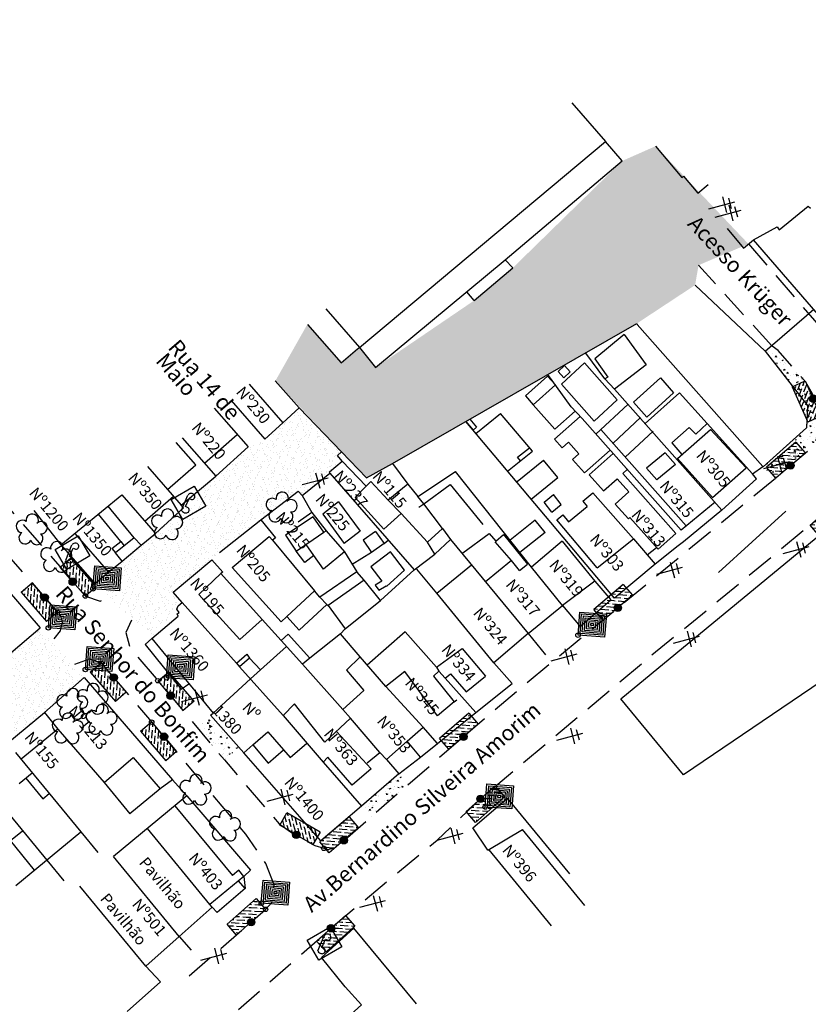
# Model space of a CAD drawing. Extents: x 189048 to 1682420, y 188937 to 1680854.
# Drawn here: x 191139 to 191316, y 1680397 to 1680617 of the extents above; entities that cross this region are included whole.
import ezdxf

# ---------------------------------------------------------------- set-up
doc = ezdxf.new("R2010")
doc.units = 0
doc.header["$LTSCALE"] = 5
doc.header["$MEASUREMENT"] = 0
doc.header["$PDMODE"] = 1
for name, pattern in [('CONTINUO', [0]), ('DASHDOT2', [0.5, 0.25, -0.125, 0, -0.125]), ('DASHED2', [0.375, 0.25, -0.125])]:
    doc.linetypes.add(name, pattern=pattern)
doc.layers.get('0').update_dxf_attribs({"linetype": 'CONTINUOUS'})
for name, color, linetype in [('A_FORMATO', 7, 'CONTINUOUS'), ('T-ARVORE', 104, 'CONTINUO'), ('T-BASALTO', 253, 'CONTINUOUS'), ('T-BOCADELOBO', 4, 'CONTINUO'), ('T-CAIXACRT', 140, 'CONTINUOUS'), ('T-CAIXASESGOTO_NAO_IDENT', 71, 'CONTINUOUS'), ('T-CERCA_MURO_TELA', 21, 'CONTINUOUS'), ('T-EDIF', 230, 'CONTINUOUS'), ('T-MFIO-EXI', 7, 'DASHED2'), ('T-POSTE', 202, 'CONTINUO'), ('T-TELEFON_', 243, 'CONTINUO'), ('T-TERRA', 46, 'CONTINUOUS'), ('T-TEXTM', 7, 'CONTINUOUS'), ('T-TEXTP', 7, 'CONTINUOUS')]:
    doc.layers.add(name, color=color, linetype=linetype)
pattern_1 = [(321.93785706, (-1484509.082, 1444365.9287), (1.8502659182, 0.5414185367), [0, -1.52, 0, -1.7, 0, -1.625]), (291.93785706, (-1484509.082, 1444365.9287), (3.174276915, -1.0102396085), [0, -0.82, 0, -1.37, 0, -0.525]), (251.93785706, (-1484509.3887, 1444367.1199), (0.7819287166, -3.0143820332), [0, -0.5, 0, -1.8, 0, -2.35]), (241.93785706, (-1484509.3887, 1444367.12), (1.5994743313, -2.6923583386), [0, -0.25, 0, -1.18, 0, -1.35])]
pattern_2 = [(334.43785706, (-1484509.082, 1444365.9287), (0.590320024, -3.5512705147), [0.375, -4.125]), (279.43785706, (-1484509.082, 1444365.9287), (3.4692101735, 1.609566475), [0.3, -3.3]), (24.88925706, (-1484509.033, 1444365.6328), (4.0595286506, -1.941707189), [0.31870095, -3.50571056]), (330.62205706, (-1484508.1136, 1444366.178), (0.529016526, -5.374024704), [0.5625, -6.1875]), (21.07345706, (-1484508.0695, 1444365.73), (5.881965835, -3.311340802), [0.47805144, -5.258565]), (275.62205706, (-1484508.1136, 1444366.178), (5.881968422, -3.31133621), [0.45, -4.95]), (305.43785706, (-1484508.231, 1444365.6315), (-1.205384583, -3.3922040043), [0.375, -4.125]), (250.43785706, (-1484508.231, 1444365.6315), (3.814572897, -0.274147908), [0.3, -3.3]), (355.88925706, (-1484508.3315, 1444365.349), (2.609185435, -3.666353916), [0.31870095, -3.50571056]), (321.93785706, (-1484509.082, 1444365.9287), (1.6270621257, 0.3561226463), [0, -3.26, 0, -3.35, 0, -3.3125]), (291.93785706, (-1484509.082, 1444365.9287), (2.2377336364, -0.7821142324), [0, -1.91, 0, -3.185, 0, -1.2625]), (251.93785706, (-1484509.36, 1444367.0085), (0.5562764298, -2.6129359777), [0, -1.25, 0, -3.9, 0, -5.175]), (241.93785706, (-1484509.4847, 1444367.4927), (1.2117461206, -2.699045985), [0, -1.625, 0, -2.59, 0, -3.675])]

# ---------------------------------------------------------------- blocks, each defined once
blk = doc.blocks.new('SIMB_TELEFON_')
at = {"color": 0}
blk.add_lwpolyline([(-4.253, 3.7155), (0.0115, 3.7025), (0, 0.013), (-4.2645, 0.026), (-4.253, 3.7155)], close=True, dxfattribs=at)
for points in [[(-3.659, 1.3965), (-1.5695, 2.971)], [(-2.8205, 1.573), (-1.658, 2.412)], [(-2.585, 1.2055), (-2.8205, 1.573)], [(-1.658, 2.412), (-1.393, 2.088)]]:
    blk.add_lwpolyline(points, dxfattribs=at)
for centre, radius, start, end in [((-1.2755, 2.409), 0.6214, 22.562942, 115.227381), ((-1.1295, 2.4605), 0.4649, 233.189825, 17.885531), ((-2.751, 1.4385), 0.9318, 185.173645, 233.433326), ((-3.0125, 1.048), 0.4649, 233.189825, 17.885531)]:
    blk.add_arc(centre, radius, start, end, dxfattribs=at)
blk.add_point((0, 0), dxfattribs=at)
for tag in ['COTA', 'PONTO', 'DESC']:
    blk.add_attdef(tag, (0, 0), '', height=1)
blk = doc.blocks.new('SIMB_POSTE')
at = {"color": 0}
for points in [[(-0.5, 2), (0.5, 2)], [(0, 0), (0, 2.5)], [(-0.75, 1.5), (0.75, 1.5)]]:
    blk.add_lwpolyline(points, dxfattribs=at)
for tag in ['COTA', 'PONTO', 'DESC']:
    blk.add_attdef(tag, (0, 0), '', height=1)
blk = doc.blocks.new('A$C38844A4B')
at = {"layer": 'T-CAIXASESGOTO_NAO_IDENT'}
for points in [[(0.007, 2.159), (2.494, 2.152), (2.487, 0), (0, 0.008), (0.007, 2.159)], [(0.193, 1.997), (2.307, 1.991), (2.301, 0.162), (0.187, 0.168), (0.193, 1.997)], [(0.379, 1.835), (2.12, 1.83), (2.115, 0.324), (0.374, 0.329), (0.379, 1.835)], [(0.565, 1.673), (1.933, 1.669), (1.929, 0.486), (0.561, 0.49), (0.565, 1.673)], [(0.751, 1.512), (1.746, 1.508), (1.743, 0.648), (0.748, 0.651), (0.751, 1.512)], [(0.937, 1.35), (1.559, 1.348), (1.557, 0.81), (0.935, 0.812), (0.937, 1.35)], [(1.123, 1.188), (1.372, 1.187), (1.371, 0.972), (1.122, 0.972), (1.123, 1.188)]]:
    blk.add_lwpolyline(points, close=True, dxfattribs=at)
blk.add_point((1.247, 1.08, 5.903), dxfattribs=at)
blk = doc.blocks.new('A$C1F906D3D')
at = {"layer": 'T-BOCADELOBO', "linetype": 'CONTINUOUS'}
h = blk.add_hatch(dxfattribs=at)
h.set_pattern_fill('ANSI36', color=256, scale=2.4, style=0)
h.set_pattern_definition([(45, (-217069.37596, -2016144.97433), (0.159099025767, 0.58336309448), [0.75, -0.15, 0, -0.15])])
edge = h.paths.add_edge_path()
edge.add_arc((0.346, 1.8), 0.346, 0, 360)
edge = h.paths.add_edge_path()
edge.add_line((0.346, 3.591), (0.355, 3.6))
edge.add_line((0.346, 2.146), (0.346, 3.6))
edge.add_line((1.68, 0), (0.346, 0))
edge.add_line((0.346, 0), (0.346, 1.454))
edge.add_line((0.346, 3.6), (1.68, 3.6))
edge.add_line((1.68, 0), (1.68, 3.6))
h = blk.add_hatch(color=256, dxfattribs=at)
edge = h.paths.add_edge_path()
edge.add_arc((0.346, 1.8), 0.346, 0, 360)
for p, q in [((0.346, 3.591, -0.084), (0.355, 3.6, -0.084)), ((1.68, 0, 0.422), (1.68, 3.6, 0.422))]:
    blk.add_line(p, q, dxfattribs=at)
at = {"layer": 'T-BOCADELOBO'}
for points in [[(0.346, 3.6), (1.68, 3.6)], [(0.346, 2.146), (0.346, 3.6), (0.346, 3.6)], [(1.68, 0), (0.346, 0), (0.346, 1.454)]]:
    blk.add_lwpolyline(points, dxfattribs=at)
at = {"layer": 'T-BOCADELOBO', "linetype": 'CONTINUOUS'}
blk.add_circle((0.346, 1.8, 0.422), 0.346, dxfattribs=at)
blk = doc.blocks.new('A$C7EB229C9')
at = {"layer": 'T-BOCADELOBO', "linetype": 'CONTINUOUS', "rotation": 268.1940797727466}
blk.add_blockref('A$C1F906D3D', (0.053, 1.792, -4.462), dxfattribs=at)
blk = doc.blocks.new('SIMB_ARVORE')
at = {"color": 0}
for centre, start, end in [((-0.545, 0.75), 18.74976, 233.1301), ((0.545, 0.75), 306.8699, 161.25024), ((-0.88, -0.285), 87.01336, 319.18492), ((0.88, -0.285), 234.92625, 89.00365), ((0, -0.925), 162.8241, 17.1759)]:
    blk.add_arc(centre, 0.575, start, end, dxfattribs=at)
blk.add_point((0, 0), dxfattribs=at)
for tag in ['COTA', 'PONTO', 'DESC']:
    blk.add_attdef(tag, (0, 0), '', height=1)
blk = doc.blocks.new('A$C092160AA')
at = {"layer": 'T-ARVORE'}
blk.add_blockref('SIMB_ARVORE', (1.455, 1.46, -0.814), dxfattribs=at)

msp = doc.modelspace()

# ---------------------------------------------------------------- hatches: boundary and pattern name
at = {"layer": 'T-BASALTO', "ltscale": 5}
h = msp.add_hatch(dxfattribs=at)
h.set_pattern_fill('AR-CONC', color=256, scale=0.5, angle=-75.5621, style=0)
h.set_pattern_definition(pattern_2)
edge = h.paths.add_edge_path()
edge.add_line((191305.67, 1680517.47), (191308, 1680514.65))
edge.add_line((191308, 1680514.65), (191316.52, 1680521.89))
edge.add_line((191316.52, 1680521.89), (191318.44, 1680524.97))
edge.add_line((191318.44, 1680524.97), (191318.66, 1680528.54))
edge.add_line((191318.66, 1680528.54), (191316.95, 1680533.55))
edge.add_line((191316.95, 1680533.55), (191315.06, 1680536.66))
edge.add_line((191315.06, 1680536.66), (191309.05, 1680543.47))
edge.add_line((191309.05, 1680543.47), (191307.61, 1680544.5))
edge.add_line((191307.61, 1680544.5), (191306.11, 1680543.31))
edge.add_line((191306.11, 1680543.31), (191315.61, 1680531.2))
edge.add_line((191315.61, 1680531.2), (191315.4, 1680526.17))
edge.add_line((191315.4, 1680526.17), (191305.67, 1680517.46))
h = msp.add_hatch(dxfattribs=at)
h.set_pattern_fill('AR-CONC', color=256, scale=0.5, angle=-75.5621, style=0)
h.set_pattern_definition(pattern_2)
h.paths.add_polyline_path([(191182.14, 1680461.99), (191179, 1680459.36), (191185.2, 1680451.98), (191188.44, 1680454.83)])
h = msp.add_hatch(dxfattribs=at)
h.set_pattern_fill('AR-CONC', color=256, scale=0.5, angle=-75.5621, style=0)
h.set_pattern_definition(pattern_2)
h.paths.add_polyline_path([(191215.86, 1680441.67), (191224.24, 1680448.85), (191226.29, 1680446.49), (191218.08, 1680439.34)])
at = {"layer": 'T-TERRA', "ltscale": 5}
h = msp.add_hatch(dxfattribs=at)
h.set_pattern_fill('AR-SAND', color=256, angle=-75.5621, style=0)
h.set_pattern_definition(pattern_1)
h.paths.add_polyline_path([(191196.6, 1680536.67), (191217, 1680515.03), (191266.03, 1680542.91), (191277.43, 1680549.51), (191290.47, 1680558.1), (191291.23, 1680562.54), (191302.38, 1680567.29), (191281.63, 1680589.14), (191274.18, 1680585.85), (191249.7, 1680561.95), (191241.06, 1680554.65), (191219.02, 1680539.67), (191215.4, 1680544.17), (191211.3, 1680540.69), (191203.76, 1680549.32)])
h = msp.add_hatch(dxfattribs=at)
h.set_pattern_fill('AR-SAND', color=256, angle=-75.5621, style=0)
h.set_pattern_definition(pattern_1)
h.paths.add_polyline_path([(191156.21, 1680491.4), (191169.01, 1680479.08), (191174.87, 1680486.42), (191173.76, 1680489.47), (191182.37, 1680496.72), (191184.12, 1680498.31), (191201.71, 1680512.07), (191202.58, 1680511.05), (191211.51, 1680518.73), (191210.47, 1680519.99), (191211.42, 1680520.85), (191201.95, 1680530.67), (191194.26, 1680523.68), (191190.49, 1680521.94), (191175.58, 1680508.89), (191176.05, 1680508.32)])
h = msp.add_hatch(dxfattribs=at)
h.set_pattern_fill('AR-SAND', color=256, angle=-75.5621, style=0)
h.set_pattern_definition(pattern_1)
edge = h.paths.add_edge_path()
edge.add_line((191111.15, 1680452.54), (191112.1, 1680453.34))
edge.add_line((191112.1, 1680453.34), (191117.66, 1680458.63))
edge.add_line((191117.66, 1680458.63), (191123.77, 1680463.7))
edge.add_line((191123.77, 1680463.7), (191144.02, 1680481.47))
edge.add_line((191144.02, 1680481.47), (191153.86, 1680470.39))
edge.add_line((191153.86, 1680470.39), (191136.76, 1680455.77))
edge.add_line((191136.76, 1680455.77), (191134.95, 1680457.92))
edge.add_line((191134.95, 1680457.92), (191120.16, 1680445.65))
edge.add_line((191120.16, 1680445.65), (191111.82, 1680451.9))

# ---------------------------------------------------------------- linework, layer by layer
at = {"layer": 'A_FORMATO', "ltscale": 5}
for centre in [(191311.75, 1680517.74, 27.4), (191155.82, 1680490.22, 4.04), (191154.11, 1680488.61, 27.38), (191273.11, 1680485.95, 27.37), (191147.9, 1680484.98, 27.39), (191145.85, 1680481.51, 3.97), (191264.28, 1680479.87, 3.9), (191157.68, 1680473.61, 27.3), (191154.12, 1680472.2, 3.94), (191172.26, 1680470.34, 3.84), (191170.33, 1680469.68, 27.09), (191168.94, 1680460.41, 27.21), (191238.62, 1680457.15, 3.8), (191242.48, 1680443.29, 3.82), (191243.53, 1680441.45, 3.89), (191201.16, 1680435.14, 27.2), (191207.45, 1680432.23, 3.56), (191193.46, 1680419.97, 4.04), (191194.42, 1680418.59, 3.8), (191209.06, 1680414.36, 4.02)]:
    msp.add_circle(centre, 0.5, dxfattribs=at)
at = {"layer": 'T-CAIXACRT', "color": 2, "ltscale": 5}
for p, q in [((191261.24, 1680540.12), (191259.85, 1680538.82, 0.07)), ((191259.85, 1680538.82, 0.07), (191261.11, 1680537.4, 0.07)), ((191260.59, 1680535.94, 4.36), (191265.71, 1680540.72, 4.11)), ((191261.24, 1680540.12), (191262.5, 1680538.7)), ((191273.01, 1680532.48, 4.11), (191265.71, 1680540.72, 4.11)), ((191257.48, 1680537.76, 4.11), (191252.51, 1680533.36, 4.29)), ((191257.48, 1680537.76, 4.11), (191259.23, 1680535.77, 4.11)), ((191262.5, 1680538.7), (191261.11, 1680537.4, 0.07)), ((191259.23, 1680535.77, 4.11), (191254.27, 1680531.37, 4.29)), ((191267.89, 1680527.71, 4.11), (191260.59, 1680535.94, 4.11)), ((191252.51, 1680533.36, 4.29), (191254.27, 1680531.37, 4.29)), ((191267.89, 1680527.71, 4.37), (191273.01, 1680532.48, 4.12)), ((191259.11, 1680525.91, 4.29), (191254.27, 1680531.37, 4.29)), ((191268.29, 1680524.79, 4.43), (191275.46, 1680531.47, 4.08)), ((191240.08, 1680528.12, 4.15), (191241.59, 1680526.33, 4.15)), ((191241.46, 1680524.94, 4.12), (191246.98, 1680529.4, 4.12)), ((191254.07, 1680520.98, 4.21), (191246.98, 1680529.4, 4.23)), ((191259.02, 1680523.69, 4.33), (191264.74, 1680528.76, 4.12)), ((191263.68, 1680529.95, 4.12), (191259.11, 1680525.91, 4.29)), ((191272.11, 1680522.74, 4.38), (191278.25, 1680528.47, 4.08)), ((191272.47, 1680488.13, 4.04), (191239.2, 1680527.61, 4.15)), ((191239.2, 1680527.61, 4.15), (191240.81, 1680525.7, 4.15)), ((191240.81, 1680525.7, 4.15), (191241.59, 1680526.33, 4.15)), ((191288.49, 1680504.26, 4.08), (191269.39, 1680525.81, 4.08)), ((191260.74, 1680521.74, 4.33), (191259.02, 1680523.69, 4.33)), ((191274.86, 1680519.63, 4.38), (191281.08, 1680525.43, 4.08)), ((191250.78, 1680519.61, 4.12), (191253.43, 1680521.75, 4.12)), ((191260.74, 1680521.74, 4.33), (191262.13, 1680522.97, 4.28)), ((191264.45, 1680520.35, 0), (191262.13, 1680522.97, 4.28)), ((191265.72, 1680516.13, 4.33), (191271.45, 1680521.21, 4.12)), ((191248.55, 1680516.52, 4.12), (191254.07, 1680520.98, 4.12)), ((191251.43, 1680518.85, 4.21), (191250.78, 1680519.61, 4.21)), ((191263.07, 1680519.12, 4.33), (191264.45, 1680520.35, 4.28)), ((191265.72, 1680516.13, 0), (191263.07, 1680519.12, 0)), ((191266.76, 1680515.72, 4.32), (191272.12, 1680520.47, 4.12)), ((191283.78, 1680520.58, 4.06), (191279.6, 1680517.15, 4.06)), ((191283.78, 1680520.58, 4.05), (191286.05, 1680518.03, 3.96)), ((191250.67, 1680514.17, 4.1), (191256.58, 1680518.94, 4.1)), ((191259.8, 1680515.11, 4.17), (191256.58, 1680518.94, 4.18)), ((191274.28, 1680515.97, 4.16), (191275.3, 1680516.87, 4.12)), ((191279.6, 1680517.15, 4.06), (191281.87, 1680514.61, 3.97)), ((191286.05, 1680518.03, 4.06), (191281.87, 1680514.61, 4.06)), ((191253.81, 1680510.28, 4.1), (191259.8, 1680515.11, 4.1)), ((191269.97, 1680512.15, 4.32), (191266.76, 1680515.72, 4.17)), ((191269.97, 1680512.15, 4.32), (191273, 1680514.83, 4.21)), ((191275.67, 1680511.86, 4.18), (191273, 1680514.83, 4.06)), ((191286.18, 1680502.6, 4.16), (191274.28, 1680515.97, 4.11)), ((191256.69, 1680509.57, 0), (191258.83, 1680511.3, 0)), ((191260.54, 1680509.08, 0.43), (191258.83, 1680511.3, 0.43)), ((191265.37, 1680509.79, 4.31), (191267.61, 1680511.64, 4.07)), ((191276.67, 1680501.42, 4.04), (191267.61, 1680511.64, 4.07)), ((191272.6, 1680509.14, 4.32), (191275.67, 1680511.86, 4.21)), ((191258.4, 1680507.35, 0.43), (191256.69, 1680509.57, 0.43)), ((191258.4, 1680507.35, 0), (191260.54, 1680509.08)), ((191262.16, 1680505.2, 4.07), (191266.33, 1680508.64, 4.07)), ((191265.37, 1680509.79, 4.07), (191266.33, 1680508.64, 4.07)), ((191275.54, 1680505.86, 4.32), (191272.6, 1680509.14, 4.18)), ((191259.58, 1680505.66, 4.07), (191260.9, 1680506.72, 4.07)), ((191260.89, 1680506.74, 4.07), (191262.16, 1680505.2, 4.07)), ((191275.54, 1680505.86, 4.32), (191275.87, 1680506.15, 4.31)), ((191282.18, 1680499.05, 4.3), (191275.87, 1680506.15, 4.23)), ((191254.73, 1680505.57, 4.26), (191249.1, 1680501.08, 4.27)), ((191256.91, 1680502.83, 4.26), (191254.73, 1680505.57, 4.26)), ((191268.59, 1680494.94, 4.08), (191259.58, 1680505.66, 4.07)), ((191256.91, 1680502.83, 4.26), (191251.28, 1680498.34, 4.27)), ((191268.59, 1680494.94, 4.08), (191276.67, 1680501.42, 4.04)), ((191276.67, 1680501.42, 4.04), (191281.52, 1680495.7, 3.87)), ((191282.18, 1680499.05, 4.3), (191286.18, 1680502.6, 4.16)), ((191279.77, 1680497.83, 4.06), (191281.8, 1680499.48, 4.11))]:
    msp.add_line(p, q, dxfattribs=at)
at = {"layer": 'T-CERCA_MURO_TELA', "ltscale": 5}
for p, q in [((191194.26, 1680523.68, 4.14), (191198.26, 1680527.32, 4.14)), ((191294.98, 1680509.58, 4.06), (191287.33, 1680503.31, 4.06)), ((191296.44, 1680507.8, 4.06), (191287.84, 1680500.75, 4.06)), ((191286.68, 1680499.8, 4.06), (191281.52, 1680495.7, 4.06)), ((191287.84, 1680500.75, 4.06), (191286.68, 1680499.8, 4.06))]:
    msp.add_line(p, q, dxfattribs=at)
at = {"layer": 'T-CERCA_MURO_TELA', "ltscale": 5, "flags": 128}
for points, elevation in [([(191329.48, 1680538.27), (191303.52, 1680568.22)], 4.01), ([(191306.11, 1680543.31), (191290.47, 1680558.1)], 3.94), ([(191306.11, 1680543.31), (191317.02, 1680552.75)], 3.94), ([(191277.54, 1680549.3), (191305.6, 1680517.56)], 3.98), ([(191306.11, 1680543.31), (191315.61, 1680531.2), (191315.4, 1680526.17), (191305.67, 1680517.47)], 3.94), ([(191318.82, 1680502.67), (191357.6, 1680534.93), (191378.35, 1680509.98), (191287.85, 1680448.65)], 4.15), ([(191186.71, 1680532.31), (191194.26, 1680523.68)], 4), ([(191202.58, 1680511.05), (191208.79, 1680516.05), (191208.68, 1680516.37), (191211.51, 1680518.73), (191210.47, 1680519.99), (191211.42, 1680520.85), (191201.95, 1680530.67)], 4.45), ([(191304.17, 1680514.81), (191303.28, 1680515.88), (191293.17, 1680527.19)], 4.08), ([(191211.42, 1680520.85), (191217, 1680515.03), (191222.79, 1680518.21)], 4.46), ([(191303.28, 1680515.88), (191305.6, 1680517.56)], 4.05), ([(191208.79, 1680516.05), (191227.67, 1680494.47), (191232.29, 1680497.94), (191230.63, 1680500.61)], 4.17), ([(191193.38, 1680505.65), (191201.71, 1680512.07), (191202.58, 1680511.05), (191204.79, 1680507.24), (191201.67, 1680505.13)], 4.37), ([(191142.57, 1680507.75), (191148.67, 1680500.03)], 4.14), ([(191204.79, 1680507.24), (191207.97, 1680503.17)], 4.3), ([(191184.12, 1680498.31), (191193.38, 1680505.65), (191196.65, 1680501.64), (191195.96, 1680501.09)], 4.08), ([(191233.99, 1680503.7), (191235.8, 1680501.25), (191232.29, 1680497.94)], 4.11), ([(191162.38, 1680496.43), (191166.59, 1680499.94), (191169.78, 1680502.6)], 4.09), ([(191273.88, 1680465.62), (191318.82, 1680502.67)], 4.05), ([(191220.93, 1680500.32), (191221.85, 1680501.12)], 3.92), ([(191212.03, 1680498.5), (191214.81, 1680493.99)], 4.48), ([(191218.12, 1680498.35), (191213.77, 1680495.68)], 4), ([(191175.8, 1680487.14), (191173.76, 1680489.47), (191182.37, 1680496.72), (191184.89, 1680493.92), (191184.39, 1680493.65)], 4.13), ([(191281.52, 1680495.7), (191272.47, 1680488.13)], 4.04), ([(191220.1, 1680487.59), (191227.67, 1680494.47)], 3.71), ([(191268.04, 1680491.93), (191271.65, 1680487.74)], 3.94), ([(191253.14, 1680480.23), (191260.81, 1680486.5)], 3.92), ([(191260.81, 1680486.5), (191264.73, 1680481.78)], 4.04), ([(191264.73, 1680481.78), (191271.65, 1680487.74)], 4), ([(191193.62, 1680483.39), (191197.89, 1680478.64)], 3.87), ([(191123.77, 1680463.7), (191128.28, 1680468.14), (191144.02, 1680481.47)], 3.76), ([(191215.55, 1680475), (191211.2, 1680480.17), (191204.33, 1680474.74)], 3.89), ([(191211.2, 1680480.17), (191212.23, 1680481.27)], 4.2), ([(191253.14, 1680480.23), (191257, 1680475.46)], 3.92), ([(191169.01, 1680479.08), (191167.52, 1680477.76), (191175.58, 1680467.8), (191177.28, 1680469.02)], 4.13), ([(191202.64, 1680473.36), (191211.68, 1680463.27)], 4.14), ([(191241.42, 1680462.6), (191249.53, 1680469.04), (191245.45, 1680473.71)], 4), ([(191144.98, 1680462.57), (191153.86, 1680470.39), (191173.61, 1680447.55)], 4.11), ([(191232.86, 1680455.64), (191241.42, 1680462.6), (191234.6, 1680470.22)], 3.96), ([(191236.61, 1680464.93), (191237.16, 1680465.4)], 4.12), ([(191287.85, 1680448.65), (191273.88, 1680465.62)], 4.05), ([(191136.76, 1680455.77), (191144.98, 1680462.57)], 4.17), ([(191144.98, 1680462.57), (191147.97, 1680458.85)], 4.11), ([(191229.03, 1680452.62), (191232.86, 1680455.64), (191229.66, 1680459.3)], 3.99), ([(191221.47, 1680452.11), (191224.24, 1680448.85), (191229.03, 1680452.62), (191226.07, 1680456.14)], 3.96), ([(191215.86, 1680441.67), (191206.79, 1680433.88), (191189.52, 1680453.59)], 4.02), ([(191224.24, 1680448.85), (191215.86, 1680441.67)], 3.96), ([(191176.83, 1680443.92), (191191.03, 1680427.37), (191189.56, 1680425.94), (191189.86, 1680423.23)], 4), ([(191244.13, 1680431.83), (191240.79, 1680436.82), (191248.52, 1680443.47)], 3.83), ([(191262.48, 1680426.51), (191248.52, 1680443.47)], 3.9), ([(191208.58, 1680390.59), (191215.85, 1680397.28), (191212.22, 1680401.3), (191206.92, 1680407.85), (191214.19, 1680414.42)], 4.63), ([(191228.16, 1680397.46), (191214.19, 1680414.42)], 4.16), ([(191175.09, 1680412.55), (191177.77, 1680409.45)], 4.37), ([(191167.61, 1680405.91), (191170.96, 1680402.37)], 3.69), ([(191170.96, 1680402.37), (191163.48, 1680395.74)], 4.13)]:
    msp.add_lwpolyline(points, dxfattribs=dict(at, elevation=elevation))
msp.add_lwpolyline([(191228.7, 1680508.48), (191229.77, 1680509.24), (191235.71, 1680513.52)], dxfattribs=at)
at = {"layer": 'T-EDIF', "ltscale": 5}
for p, q in [((191241.06, 1680554.65, 4.21), (191249.7, 1680561.95, 4.21)), ((191241.06, 1680554.65, 4.21), (191239.43, 1680556.62, 4.27)), ((191222.79, 1680518.21, 4.15), (191277.43, 1680549.51, 4.15)), ((191277.43, 1680549.51, 4.15), (191277.54, 1680549.3, 4.15)), ((191270.26, 1680537.18, 4.08), (191266.03, 1680542.91, 4.08)), ((191201.95, 1680530.67, 4.14), (191196.6, 1680536.67, 4.14)), ((191262.73, 1680530.88, 4.08), (191257.55, 1680538.13, 4.15)), ((191272.44, 1680534.87, 4.08), (191270.26, 1680537.18, 4.08)), ((191296.44, 1680507.8, 4.08), (191272.44, 1680534.87, 4.08)), ((191198.26, 1680527.32, 4.14), (191201.95, 1680530.67, 4.14)), ((191265.21, 1680528.26, 4.08), (191262.73, 1680530.88, 4.08)), ((191287.33, 1680503.31, 4.08), (191265.21, 1680528.26, 4.08)), ((191293.88, 1680525.85, 4.39), (191301.85, 1680517.24, 4.39)), ((191286.56, 1680519.36, 4.47), (191294.37, 1680510.61, 4.27)), ((191304.17, 1680514.81, 4.08), (191296.44, 1680507.8, 4.08)), ((191210.74, 1680509.64, 4.49), (191207.19, 1680506.89, 4.49)), ((191210.74, 1680509.64, 4.99), (191215.54, 1680503.08, 4.99)), ((191207.19, 1680506.89, 4.49), (191211.99, 1680500.33, 4.49)), ((191310.75, 1680507.55, 4.08), (191295.67, 1680493.89, 4.08)), ((191215.54, 1680503.08, 4.54), (191211.99, 1680500.33, 4.54)), ((191194.96, 1680458.27, 3.9), (191199.92, 1680452.5, 3.9))]:
    msp.add_line(p, q, dxfattribs=at)
at = {"layer": 'T-EDIF', "ltscale": 5, "flags": 128}
for points, elevation in [([(191262.92, 1680598.84), (191270.46, 1680590.21)], 4.21), ([(191215.4, 1680544.17), (191270.46, 1680590.21)], 4.39), ([(191248.01, 1680563.75), (191274.18, 1680585.85), (191270.46, 1680590.21)], 4.23), ([(191281.63, 1680589.14), (191287.49, 1680582.15), (191287.87, 1680582.46), (191291.08, 1680578.62), (191293.42, 1680580.58)], 4.26), ([(191303.52, 1680568.22), (191308.78, 1680571.08), (191309.28, 1680570.47), (191315.75, 1680575.72), (191316.28, 1680575.32)], 4.03), ([(191297.66, 1680570.76), (191301.26, 1680566.38), (191303.52, 1680568.22)], 4.23), ([(191211.3, 1680540.69), (191214.99, 1680543.84), (191215.4, 1680544.17), (191219.02, 1680539.67), (191248.01, 1680563.75), (191249.7, 1680561.95)], 4.27), ([(191207.86, 1680552.8), (191215.4, 1680544.17)], 4.39), ([(191203.76, 1680549.32), (191211.3, 1680540.69)], 4.13), ([(191274.6, 1680547.02), (191268.02, 1680541.65), (191270.95, 1680537.5), (191270.26, 1680537.18)], 3.86), ([(191274.6, 1680547.02), (191279.51, 1680540.3), (191272.44, 1680534.87)], 3.86), ([(191276.72, 1680531.9), (191282.71, 1680537.38)], 4), ([(191282.71, 1680537.38), (191285.62, 1680534.04)], 3.81), ([(191190.72, 1680535.95), (191198.26, 1680527.32)], 3.98), ([(191287.01, 1680533.99), (191279.29, 1680527.15)], 3.89), ([(191279.64, 1680528.56), (191285.62, 1680534.04)], 4), ([(191287.01, 1680533.99), (191293.17, 1680527.19), (191290.62, 1680524.78), (191289.15, 1680526.3), (191285.26, 1680522.85), (191287.49, 1680520.22), (191286.5, 1680519.3)], 3.89), ([(191182.94, 1680530.57), (191190.49, 1680521.94)], 4.07), ([(191276.72, 1680531.9), (191279.64, 1680528.56)], 4), ([(191286.56, 1680519.36), (191293.88, 1680525.85)], 4.47), ([(191175.74, 1680523.99), (191183.29, 1680515.37)], 4.07), ([(191180.74, 1680518.27), (191188.08, 1680524.69)], 4.07), ([(191169.78, 1680502.6), (191176.05, 1680508.32), (191175.58, 1680508.89), (191183.29, 1680515.37), (191190.49, 1680521.94)], 4.06), ([(191178.82, 1680517.92), (191174.45, 1680522.91)], 4.06), ([(191168.04, 1680517.52), (191175.58, 1680508.89)], 4.52), ([(191172.51, 1680512.4), (191178.82, 1680517.92)], 4.52), ([(191211.51, 1680518.73), (191216.89, 1680513.15)], 4.2), ([(191222.79, 1680518.21), (191226.26, 1680513.61), (191228.5, 1680510.88)], 4.15), ([(191294.37, 1680510.61), (191301.85, 1680517.24)], 4.27), ([(191305.6, 1680517.56), (191305.67, 1680517.47)], 4.16), ([(191228.5, 1680510.88), (191236.86, 1680516.41)], 3.72), ([(191253.88, 1680495.08), (191236.86, 1680516.41)], 4.27), ([(191226.26, 1680513.61), (191221.86, 1680510.05), (191224.75, 1680507.02), (191220.87, 1680503.57), (191214.46, 1680510.64), (191216.89, 1680513.15), (191217.97, 1680514.22), (191221.86, 1680510.05)], 4.39), ([(191235.71, 1680513.52), (191243.03, 1680504.62)], 4.29), ([(191148.67, 1680500.03), (191162.27, 1680511.2)], 3.97), ([(191162.24, 1680511.23), (191169.78, 1680502.6)], 3.92), ([(191173.85, 1680510.86), (191167.45, 1680505.27)], 4.52), ([(191224.75, 1680507.02), (191230.63, 1680500.61), (191233.99, 1680503.7), (191229.77, 1680509.24), (191228.5, 1680510.88)], 4.22), ([(191165.06, 1680501.6), (191159.22, 1680508.7)], 4), ([(191162.06, 1680500.82), (191157.05, 1680506.91)], 4.14), ([(191205.05, 1680506.29), (191198.88, 1680502.2), (191201.25, 1680498.61), (191207.48, 1680502.86), (191205.05, 1680506.29)], 3.97), ([(191125.12, 1680503.38), (191129.21, 1680498.67), (191144.02, 1680481.47)], 4.33), ([(191151.76, 1680502.56), (191159.3, 1680493.93)], 4.01), ([(191166.59, 1680499.94), (191165.06, 1680501.6), (191160.84, 1680498.26)], 4.03), ([(191197.88, 1680482.84), (191186.94, 1680494.97), (191195.25, 1680501.91), (191195.96, 1680501.09), (191205.34, 1680489.75)], 4.15), ([(191207.48, 1680502.86), (191207.97, 1680503.17), (191212.03, 1680498.5), (191207.39, 1680494.64), (191205.22, 1680497.67), (191203.52, 1680500.16)], 3.39), ([(191219.02, 1680503.03), (191216.21, 1680501.06)], 4.23), ([(191219.02, 1680503.03), (191220.93, 1680500.32)], 4.23), ([(191238.51, 1680498.24), (191244.45, 1680502.56), (191245.87, 1680500.84), (191247.63, 1680502.37), (191252.99, 1680495.74)], 4.41), ([(191148.67, 1680500.03), (191156.21, 1680491.4)], 3.97), ([(191160.06, 1680499.24), (191162.06, 1680500.82)], 4.13), ([(191160.06, 1680499.24), (191160.84, 1680498.26)], 4.13), ([(191162.06, 1680500.82), (191162.83, 1680499.84)], 4.14), ([(191216.21, 1680501.06), (191218.12, 1680498.35)], 4.32), ([(191220.93, 1680500.32), (191218.12, 1680498.35)], 3.92), ([(191235.8, 1680501.25), (191253.14, 1680480.23), (191245.45, 1680473.71)], 3.92), ([(191251.23, 1680494.28), (191249.4, 1680496.58), (191245.77, 1680500.75)], 4.63), ([(191260.76, 1680500.84), (191253.88, 1680495.08)], 4.26), ([(191260.76, 1680500.84), (191268.04, 1680491.93), (191260.81, 1680486.5)], 4.26), ([(191159.3, 1680493.93), (191162.38, 1680496.43), (191160.84, 1680498.26)], 4.16), ([(191205.22, 1680497.67), (191203.23, 1680496.07), (191201.25, 1680498.61)], 4.34), ([(191222.32, 1680498.47), (191217.97, 1680495.16), (191220.42, 1680491.92), (191218.92, 1680491.03), (191219.76, 1680489.94), (191221.37, 1680490.85), (191221.5, 1680490.79), (191225.51, 1680494.37), (191222.32, 1680498.47)], 3.7), ([(191232.73, 1680489.22), (191240.46, 1680495.6)], 3.23), ([(191249.4, 1680496.58), (191243.6, 1680491.8)], 4.63), ([(191251.23, 1680494.28), (191252.99, 1680495.74)], 4.63), ([(191260.81, 1680486.5), (191253.88, 1680495.08)], 4.04), ([(191156.21, 1680491.4), (191159.3, 1680493.93)], 4.11), ([(191184.39, 1680493.65), (191179.46, 1680488.98), (191188.63, 1680478.91)], 3.87), ([(191184.39, 1680493.65), (191193.62, 1680483.39)], 3.87), ([(191216.5, 1680492.16), (191214.81, 1680493.99), (191206.58, 1680488.38), (191208.12, 1680486.7), (191208.4, 1680486.51)], 4.35), ([(191232.73, 1680489.22), (191228.27, 1680494.64)], 3.23), ([(191212.23, 1680481.27), (191220.1, 1680487.59), (191216.5, 1680492.16), (191208.4, 1680486.51), (191212.23, 1680481.27)], 4.19), ([(191205.34, 1680489.75), (191199.16, 1680484.02)], 4.15), ([(191206.58, 1680488.38), (191205.34, 1680489.75)], 4.25), ([(191245.45, 1680473.71), (191232.73, 1680489.22)], 4.54), ([(191169.01, 1680479.08), (191174.86, 1680484.14), (191174.63, 1680484.6), (191175.07, 1680484.95), (191174.55, 1680485.69), (191174.87, 1680486.42), (191175.8, 1680487.14), (191187.91, 1680473.59), (191188.62, 1680472.81), (191198.33, 1680461.9), (191207.26, 1680451.51), (191215.86, 1680441.67)], 4.13), ([(191208.12, 1680486.7), (191201.93, 1680480.97)], 3.99), ([(191260.81, 1680486.5), (191261.07, 1680486.22)], 4.04), ([(191199.16, 1680484.02), (191197.88, 1680482.84)], 4.15), ([(191201.93, 1680480.97), (191199.16, 1680484.02)], 3.87), ([(191188.63, 1680478.91), (191193.62, 1680483.39)], 3.97), ([(191199.49, 1680480.07), (191197.89, 1680478.64)], 3.9), ([(191199.49, 1680480.07), (191204.33, 1680474.74)], 3.9), ([(191225.64, 1680480.64), (191217.13, 1680473.19)], 4.23), ([(191225.64, 1680480.64), (191232.65, 1680472.68), (191233.14, 1680471.79)], 4.23), ([(191169.01, 1680479.08), (191182.69, 1680462.44)], 4.13), ([(191193.31, 1680472.1), (191199.09, 1680477.31)], 4.01), ([(191197.89, 1680478.64), (191202.64, 1680473.36)], 3.87), ([(191187.91, 1680473.59), (191190.23, 1680475.64), (191190.84, 1680474.7), (191188.62, 1680472.81)], 4.07), ([(191221.47, 1680452.11), (191226.07, 1680456.14), (191229.66, 1680459.3), (191221.32, 1680468.41), (191215.55, 1680475), (191212.52, 1680472.07), (191216.37, 1680467.5), (191211.68, 1680463.27)], 3.96), ([(191232.65, 1680472.68), (191238.36, 1680476.88), (191243.63, 1680470.67)], 4.23), ([(191190.84, 1680474.7), (191193.31, 1680472.1), (191191.04, 1680470.09)], 4.06), ([(191204.33, 1680474.74), (191202.64, 1680473.36)], 3.9), ([(191225.54, 1680471.77), (191221.32, 1680468.41)], 5.19), ([(191232.88, 1680461.86), (191225.54, 1680471.77)], 4.02), ([(191231.96, 1680470.71), (191233.14, 1680471.79)], 3.45), ([(191231.96, 1680470.71), (191236.61, 1680464.93)], 3.45), ([(191233.14, 1680471.79), (191234.6, 1680470.22)], 3.45), ([(191234.6, 1680470.22), (191235.76, 1680471.24), (191239.28, 1680467.19), (191243.63, 1680470.67)], 3.67), ([(191182.69, 1680462.44), (191191.04, 1680470.09)], 3.72), ([(191211.68, 1680463.27), (191213.4, 1680461.29), (191207.67, 1680455.93), (191200.92, 1680464.48), (191198.33, 1680461.9)], 4.27), ([(191236.61, 1680464.93), (191232.88, 1680461.86)], 4.12), ([(191236.61, 1680464.93), (191236.61, 1680464.93)], 4.12), ([(191182.14, 1680461.99), (191182.69, 1680462.44)], 3.72), ([(191182.14, 1680461.99), (191189.52, 1680453.59), (191191.57, 1680455.36), (191194.97, 1680451.27)], 3.72), ([(191217.11, 1680451.32), (191219.96, 1680453.67), (191213.4, 1680461.29)], 4.19), ([(191147.97, 1680458.85), (191139.79, 1680452.12)], 4.11), ([(191147.97, 1680458.85), (191158.3, 1680446.91), (191164.78, 1680452.56), (191170.85, 1680445.5), (191164.06, 1680439.91)], 4.27), ([(191191.57, 1680455.36), (191194.96, 1680458.27)], 3.9), ([(191218.02, 1680450.02), (191210.25, 1680458.34)], 3.83), ([(191199.92, 1680452.5), (191203.65, 1680455.7)], 3.9), ([(191138.53, 1680453.65), (191153.14, 1680435.91)], 4.24), ([(191194.97, 1680451.27), (191198.42, 1680454.24)], 3.87), ([(191219.96, 1680453.67), (191221.47, 1680452.11)], 3.41), ([(191127.34, 1680451.62), (191145.48, 1680429.6)], 4.14), ([(191218.02, 1680450.02), (191213.76, 1680446.31), (191208.36, 1680452.58), (191207.26, 1680451.51)], 3.83), ([(191139.29, 1680446.68), (191142.26, 1680449.12)], 4.06), ([(191140.78, 1680447.9), (191144.58, 1680443.29)], 4.06), ([(191158.3, 1680446.91), (191164.06, 1680439.91)], 4.01), ([(191173.61, 1680447.55), (191170.85, 1680445.5)], 4.05), ([(191173.61, 1680447.55), (191176.83, 1680443.92)], 4.05), ([(191144.58, 1680443.29), (191146.06, 1680444.51)], 4.06), ([(191176.83, 1680443.92), (191160.4, 1680430.39)], 4), ([(191174.15, 1680441.72), (191186.99, 1680426.13)], 4), ([(191137.4, 1680433.94), (191140.09, 1680436.15)], 4.04), ([(191138.61, 1680423.94), (191153.14, 1680435.91)], 4.27), ([(191153.14, 1680435.91), (191156.94, 1680431.29)], 4.24), ([(191181.99, 1680419.71), (191168.03, 1680436.67)], 3.56), ([(191244.13, 1680431.83), (191251.86, 1680436.43)], 3.83), ([(191265.83, 1680419.47), (191251.86, 1680436.43)], 3.43), ([(191142.77, 1680427.37), (191137.4, 1680433.94)], 4.36), ([(191258.34, 1680414.93), (191244.38, 1680431.9)], 3.83), ([(191145.48, 1680429.6), (191149.28, 1680424.98)], 4.14), ([(191175.09, 1680412.55), (191160.4, 1680430.39)], 4.37), ([(191188.42, 1680427.32), (191186.99, 1680426.13)], 4.05), ([(191189.56, 1680425.94), (191188.42, 1680427.32)], 4.05), ([(191189.56, 1680425.94), (191181.99, 1680419.71)], 4.05), ([(191189.86, 1680423.23), (191188.4, 1680424.99)], 4.04), ([(191167.61, 1680405.91), (191152.91, 1680423.76)], 3.69), ([(191189.86, 1680423.23), (191183.56, 1680417.89), (191182.5, 1680419.1)], 4.04), ([(191182.5, 1680419.1), (191175.09, 1680412.55)], 3.56), ([(191182.5, 1680419.1), (191181.99, 1680419.71)], 3.56), ([(191175.09, 1680412.55), (191167.61, 1680405.91)], 4.37)]:
    msp.add_lwpolyline(points, dxfattribs=dict(at, elevation=elevation))
at = {"layer": 'T-MFIO-EXI', "ltscale": 5, "flags": 128}
for points, elevation in [([(191302.38, 1680567.29), (191329.26, 1680536.25), (191329.91, 1680535.46), (191332.49, 1680535.53), (191340.17, 1680542.61), (191351.56, 1680553.95), (191370.48, 1680573.13), (191381.9, 1680585.65), (191399.74, 1680606.97), (191407.96, 1680617.4)], 3.89), ([(191307.61, 1680544.5), (191291.23, 1680562.54)], 3.97), ([(191238.62, 1680457.15), (191252.47, 1680468.95), (191273.17, 1680485.98), (191311.81, 1680517.77), (191316.76, 1680521.95), (191318.37, 1680525.21), (191318.6, 1680528.78), (191316.72, 1680533.82), (191315.21, 1680536.42), (191309.05, 1680543.47), (191307.61, 1680544.5)], 3.8), ([(191280.8, 1680475.45), (191293.49, 1680485.77), (191319.51, 1680507.29), (191331.17, 1680517.05), (191341.53, 1680526.24)], 3.9), ([(191134.05, 1680511.66), (191153.48, 1680489.37), (191154.14, 1680488.56), (191157.46, 1680487.48), (191159.87, 1680488.64)], 4), ([(191147.13, 1680479.05), (191148.56, 1680480.8), (191149.01, 1680482.74), (191148.55, 1680484.27), (191147.87, 1680485.04), (191128.32, 1680507.53)], 3.9), ([(191164.46, 1680483.21), (191163.14, 1680480.43), (191164.13, 1680476.95), (191170.37, 1680469.63), (191185.2, 1680451.98), (191197.45, 1680437.67), (191201.21, 1680435.1), (191205.42, 1680432.83), (191207.45, 1680432.23), (191208.41, 1680432), (191210.46, 1680432.64), (191218.08, 1680439.34), (191226.06, 1680446.28), (191238.62, 1680457.15)], 3.69), ([(191174.26, 1680383.8), (191178.9, 1680387.89), (191210.05, 1680415.27), (191232.79, 1680434.07), (191242.48, 1680443.29), (191280.8, 1680475.45)], 4.02), ([(191151.75, 1680473.41), (191155.02, 1680474.58), (191157.65, 1680473.67), (191158.32, 1680472.93), (191168.91, 1680460.46)], 3.93), ([(191177.31, 1680403.71), (191194.42, 1680418.59), (191195.81, 1680420.09), (191196.35, 1680424.06), (191194.47, 1680428.87), (191190, 1680435.39), (191168.91, 1680460.46)], 4)]:
    msp.add_lwpolyline(points, dxfattribs=dict(at, elevation=elevation))

# ---------------------------------------------------------------- block references
at = {"layer": 'T-ARVORE', "linetype": 'CONTINUO', "xscale": 2.4, "yscale": 2.4, "zscale": 2.4, "rotation": 175.9412061627946}
for p in [(191201.71, 1680511.49, 6.28), (191176.08, 1680507.73, 5.99), (191145.82, 1680506.59, 6.17), (191151.3, 1680500.44, 5.6), (191159.44, 1680468.72, 6.01), (191154.89, 1680467.6, 6), (191161.46, 1680464.05, 6.01), (191153.87, 1680462.12, 6.12), (191182.43, 1680448.43, 6.02), (191189.04, 1680440.38, 5.78)]:
    msp.add_blockref('A$C092160AA', p, dxfattribs=at)
at = {"layer": 'T-BOCADELOBO', "linetype": 'CONTINUO', "xscale": 2.4, "yscale": 2.4, "zscale": 2.4}
for p, rotation in [((191311.93, 1680535.26, 13.5), 295.7082423529667), ((191312.82, 1680523.21, 13.58), 222.4453029387244), ((191318.44, 1680501.81, -9.91), 42.44530293872432), ((191156.75, 1680490.84, 13.57), 132.9062023375597), ((191139.58, 1680489.26, 13.57), 312.9062023375598), ((191274.18, 1680491.42, 13.56), 222.4453029387244), ((191155.01, 1680471.41, 13.48), 312.3356780288278), ((191178.62, 1680465.32, 13.28), 132.3356780288277), ((191239.69, 1680462.63, -10.01), 222.4453029387244), ((191166.27, 1680458.2, 13.4), 312.3356780288278), ((191241.56, 1680437.83, 13.52), 43.42782582640073), ((191206.77, 1680436.04, 13.39), 151.2732079121229), ((191212.96, 1680439.46, 13.39), 222.0879186483406), ((191192.1, 1680421.18, 13.5), 223.4278258264007), ((191208.14, 1680408.9, 13.72), 43.42782582640073)]:
    msp.add_blockref('A$C7EB229C9', p, dxfattribs=dict(at, rotation=rotation))
at = {"layer": 'T-CAIXASESGOTO_NAO_IDENT', "linetype": 'DASHDOT2', "xscale": 2.4, "yscale": 2.4, "zscale": 2.4, "rotation": 355.9412061627946}
for p in [(191155.82, 1680490.2, 29.23), (191145.85, 1680481.49, 29.16), (191264.28, 1680479.85, 29.09), (191154.12, 1680472.18, 29.12), (191172.26, 1680470.32, 29.02), (191243.53, 1680441.44, 29.07), (191193.46, 1680419.95, 29.23)]:
    msp.add_blockref('A$C38844A4B', p, dxfattribs=at)
at = {"layer": 'T-POSTE', "xscale": 2.4, "yscale": 2.4, "zscale": 2.4, "rotation": 284.8061136490041}
for p in [(191293.56, 1680575.15, 4.24), (191294.96, 1680573.3, 4.24), (191305.84, 1680517.13, 4.13), (191202.59, 1680513.5, 4.28), (191310.13, 1680498.14, 4.12), (191281.88, 1680493.5, 3.98), (191285.63, 1680478.07, 4.1), (191258.28, 1680474.13, 4.05), (191175.6, 1680465.03, 3.89), (191259.57, 1680456.4, 4.07), (191194.81, 1680442.8, 3.93), (191232.79, 1680434.07, 4.07), (191215.47, 1680419.04, 4.04), (191179.97, 1680407.23, 4.02)]:
    msp.add_blockref('SIMB_POSTE', p, dxfattribs=at)
at = {"layer": 'T-TELEFON_', "xscale": 1.39968, "yscale": 1.39968, "zscale": 1.39968, "rotation": 30.40931418044878}
for p in [(191181.05, 1680508.68, 4.05), (191155.13, 1680497.55, 4.07), (191211.5, 1680410.2, 4.08)]:
    msp.add_blockref('SIMB_TELEFON_', p, dxfattribs=at)

# ---------------------------------------------------------------- texts
at = {"layer": 'T-TEXTM', "ltscale": 5, "char_height": 3.5, "width": 2333.6602, "attachment_point": 1}
for s, insert, rotation in [('\\Fromans.shx;Acesso Krüger', (191291.1, 1680573.97, 15.2), 312.9064), ('\\Fromans.shx;Rua 14 de', (191175.05, 1680546.32, 15.2), 310.5364), ('\\Fromans.shx;Maio', (191172.32, 1680543.34, 15.2), 310.5364), ('\\Fromans.shx;Rua Senhor do Bonfim', (191149.88, 1680491.25, 15.2), 310.5364), ('\\Fromans.shx;Av.Bernardino Silveira Amorim', (191202.43, 1680420.37, 15.2), 41.0227)]:
    msp.add_mtext(s, dxfattribs=dict(at, insert=insert, rotation=rotation))
at = {"layer": 'T-TEXTP'}
for s, rotation, p in [('Nº230', 309.8209, (191187.66, 1680534.13, 12.16)), ('Nº220', 309.8209, (191177.72, 1680526.12, 12.16)), ('Nº305', 309.8209, (191290.55, 1680519.92, 12.16)), ('Nº350', 309.8209, (191163.51, 1680514.9, 12.16)), ('Nº237', 309.8209, (191209.47, 1680515.39, 12.16)), ('Nº115', 309.8209, (191218.14, 1680515.25, 12.16)), ('Nº1200', 309.8209, (191141.39, 1680511.58, 12.16)), ('Nº315', 309.8209, (191282.34, 1680513.11, 12.16)), ('Nº225', 309.8209, (191205.42, 1680510.16, 12.16)), ('Nº1350', 309.8209, (191151.08, 1680505.99, 12.16)), ('Nº215', 309.8209, (191196.48, 1680506.11, 12.16)), ('Nº313', 309.8209, (191276.04, 1680506.64, 12.16)), ('Nº303', 309.8209, (191266.75, 1680501.18, 12.16)), ('Nº205', 309.8209, (191187.7, 1680498.77, 12.16)), ('Nº319', 309.8209, (191257.66, 1680495.46, 12.16)), ('Nº195', 309.8209, (191177.35, 1680491.37, 12.16)), ('Nº317', 309.8209, (191247.96, 1680491.08, 12.16)), ('Nº324', 309.8209, (191240.66, 1680484.73, 12.16)), ('Nº1360', 309.8209, (191172.78, 1680480.2, 12.16)), ('Nº334', 309.8209, (191233.59, 1680476.55, 12.16)), ('Nº345', 309.8209, (191225.41, 1680469.06, 12.16)), ('Nº1213', 309.8209, (191150.04, 1680462.78, 12.16)), ('1380', 313.137, (191182.37, 1680462.89, 12.16)), ('Nº', 313.137, (191189.03, 1680463.53, 12.16)), ('Nº353', 309.8209, (191219.15, 1680460.57, 12.16)), ('Nº155', 309.8209, (191140.36, 1680456.97, 12.16)), ('Nº363', 309.8209, (191207.29, 1680457.71, 12.16)), ('Nº1400', 309.8209, (191198.45, 1680446.88, 12.16)), ('Nº403', 309.8209, (191177.04, 1680429.93, 12.16)), ('Nº396', 309.8209, (191247.19, 1680431.75, 12.16)), ('Pavilhão', 309.8209, (191165.99, 1680428.97, 12.16)), ('Pavilhão', 309.8209, (191157.28, 1680420.88, 12.16)), ('Nº501', 309.8209, (191164.42, 1680419.66, 12.16))]:
    msp.add_text(s, height=2.5, rotation=rotation, dxfattribs=at).set_placement(p)

doc.saveas('drawing.dxf')
